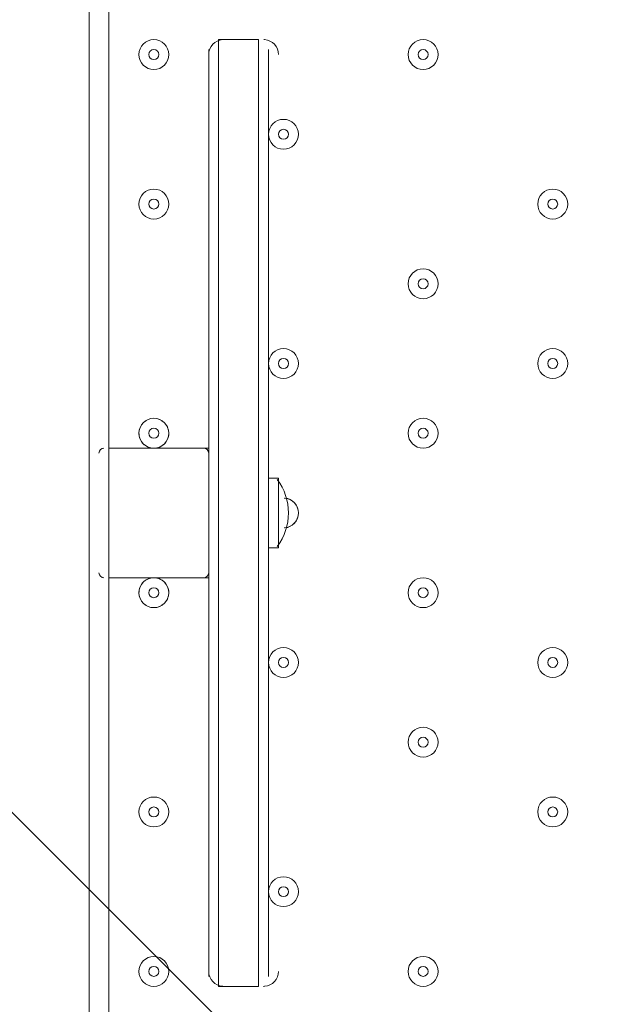
# Model space of a CAD drawing. Units: millimetres. Extents: x -3419 to 9519, y -9114 to 534.
# Drawn here: x 3067 to 3258, y -3504 to -3190 of the extents above; entities that cross this region are included whole.
import ezdxf

# ---------------------------------------------------------------- set-up
doc = ezdxf.new("R2010")
doc.units = ezdxf.units.MM
doc.header["$MEASUREMENT"] = 0
doc.layers.add('Work Layer', color=7, linetype='Continuous', lineweight=0)

msp = doc.modelspace()

# ---------------------------------------------------------------- linework, layer by layer
at = {"layer": 'Work Layer', "color": 7, "lineweight": 9}
for p, q in [((3089.32, -3767.73), (3089.32, -2923.18)), ((3095.67, -3335.93), (3095.67, -2923.18)), ((3130.59, -3497.85), (3130.59, -3196.23)), ((3130.59, -3497.85), (3130.59, -3196.23)), ((3132.18, -3196.23), (3131.98, -3196.23)), ((3143.3, -3497.85), (3143.3, -3196.23)), ((3143.3, -3497.85), (3143.3, -3196.23)), ((3145.18, -3196.24), (3144.98, -3196.23)), ((3127.42, -3494.68), (3127.42, -3199.4)), ((3146.47, -3494.68), (3146.47, -3199.4)), ((3095.67, -3367.68), (3095.67, -3326.4)), ((3095.67, -3326.4), (3127.42, -3326.4)), ((3127.42, -3367.68), (3127.42, -3326.4)), ((3095.67, -3358.15), (3095.67, -3335.93)), ((3146.47, -3358.15), (3146.47, -3335.93)), ((3149.64, -3335.93), (3146.47, -3335.93)), ((3149.64, -3358.15), (3149.64, -3335.93)), ((3095.67, -3767.73), (3095.67, -3358.15)), ((3149.64, -3358.15), (3146.47, -3358.15)), ((3095.67, -3367.68), (3127.42, -3367.68)), ((3131.89, -3497.84), (3132.08, -3497.85)), ((3144.88, -3497.85), (3145.08, -3497.85))]:
    msp.add_line(p, q, dxfattribs=at)
for points in [[(3130.59, -3196.23), (3130.59, -3497.85), (3143.3, -3497.85), (3143.3, -3196.23), (3130.59, -3196.23)], [(3146.47, -3358.15), (3146.47, -3358.15), (3146.47, -3335.93)]]:
    msp.add_lwpolyline(points, dxfattribs=at)
at = {"layer": 'Work Layer', "color": 1, "lineweight": 9}
msp.add_open_spline([(7198.71, -2051.61), (7198.71, -2051.61), (6953.01, -2051.61), (6953.01, -2051.61), (6678.36, -1744.84), (6279.45, -1551.63), (5835.27, -1551.63), (5835.27, -1551.63), (5037.62, -1551.63), (5037.62, -1551.63), (4751.99, -1014.32), (4186.75, -648.3), (3535.81, -648.3), (2769.06, -648.3), (2121.09, -1156.01), (1909.19, -1853.52), (1775.06, -2005.93), (1671.38, -2185.64), (1607.64, -2383.42), (1424.7, -2308.32), (1231.3, -2270.89), (1038.35, -2270.89), (757.7, -2270.89), (478.16, -2349.61), (233.84, -2504.85), (14.39, -2644.28), (-160.98, -2835.77), (-280.86, -3057.39), (-892.58, -3314.76), (-1322.12, -3919.67), (-1322.12, -4624.98), (-1322.12, -4624.98), (-1322.12, -7406.27), (-1322.12, -7406.27), (-1322.12, -8345.16), (-561.02, -9106.29), (377.88, -9106.29), (377.88, -9106.29), (689.02, -9106.29), (689.02, -9106.29), (1627.91, -9106.29), (2389.02, -8345.16), (2389.02, -7406.27), (2389.02, -7406.27), (2389.02, -6555.1), (2389.02, -6555.1), (2607.06, -6678.69), (2858.89, -6749.6), (3127.42, -6749.6), (3127.42, -6749.6), (3939.4, -6749.6), (3939.4, -6749.6), (4767.84, -6749.6), (5439.39, -6078.05), (5439.39, -5249.61), (5439.39, -5249.61), (5439.39, -5150.25), (5439.39, -5150.25), (5439.39, -5150.25), (5835.27, -5150.25), (5835.27, -5150.25), (6279.45, -5150.25), (6678.36, -4957.04), (6953.01, -4650.27), (6953.01, -4650.27), (7198.71, -4650.27), (7198.71, -4650.27), (7750.99, -4650.27), (8198.71, -4202.54), (8198.71, -3650.26), (8198.71, -3650.26), (8198.71, -3051.62), (8198.71, -3051.62), (8198.71, -2499.34), (7750.99, -2051.61), (7198.71, -2051.61)], degree=3, knots=[0, 0, 0, 0, 1, 1, 1, 2, 2, 2, 3, 3, 3, 4, 4, 4, 5, 5, 5, 6, 6, 6, 7, 7, 7, 8, 8, 8, 9, 9, 9, 10, 10, 10, 11, 11, 11, 12, 12, 12, 13, 13, 13, 14, 14, 14, 15, 15, 15, 16, 16, 16, 17, 17, 17, 18, 18, 18, 19, 19, 19, 20, 20, 20, 21, 21, 21, 22, 22, 22, 23, 23, 23, 24, 24, 24, 25, 25, 25, 25], dxfattribs=at)
at = {"layer": 'Work Layer', "color": 253, "lineweight": 9}
for points, knots in [([(3122.73, -700.35), (2945, -744.72), (2778.51, -817.22), (2627.88, -912.6), (2627.88, -912.6), (4972.76, -3257.48), (4972.76, -3257.48), (5068.14, -3106.85), (5140.63, -2940.36), (5185.01, -2762.62), (5185.01, -2762.62), (3122.73, -700.35), (3122.73, -700.35)], [0, 0, 0, 0, 1, 1, 1, 2, 2, 2, 3, 3, 3, 4, 4, 4, 4]), ([(2254.91, -1232.52), (2142.75, -1361.02), (2049.63, -1506.45), (1979.9, -1664.62), (1979.9, -1664.62), (4220.74, -3905.46), (4220.74, -3905.46), (4378.91, -3835.72), (4524.33, -3742.61), (4652.84, -3630.45), (4652.84, -3630.45), (2254.91, -1232.52), (2254.91, -1232.52)], [0, 0, 0, 0, 1, 1, 1, 2, 2, 2, 3, 3, 3, 4, 4, 4, 4]), ([(1912.24, -1842.77), (1862.57, -2002.47), (1835.81, -2172.26), (1835.81, -2348.3), (1835.81, -3287.19), (2596.93, -4048.3), (3535.81, -4048.3), (4474.69, -4048.3), (5235.81, -3287.19), (5235.81, -2348.3), (5235.81, -2060.37), (5164.23, -1789.15), (5037.89, -1551.48)], [0, 0, 0, 0, 1, 1, 1, 2, 2, 2, 3, 3, 3, 4, 4, 4, 4]), ([(6315.75, -1630.71), (6315.75, -1630.71), (5184.99, -2761.47), (5184.99, -2761.47), (5033.42, -3368.34), (4555.86, -3845.91), (3948.98, -3997.48), (3948.98, -3997.48), (2389.02, -5557.44), (2389.02, -5557.44), (2389.02, -5557.44), (2389.02, -6128.13), (2389.02, -6128.13), (2389.02, -6128.13), (2396.14, -6131.48), (2396.14, -6131.48), (2425.2, -6145.17), (2454.64, -6157.59), (2484.27, -6169.3), (2484.27, -6169.3), (6772.62, -1880.95), (6772.62, -1880.95), (6637.5, -1772.63), (6483.28, -1687.35), (6315.75, -1630.71)], [0, 0, 0, 0, 1, 1, 1, 2, 2, 2, 3, 3, 3, 4, 4, 4, 5, 5, 5, 6, 6, 6, 7, 7, 7, 8, 8, 8, 8]), ([(3666.44, -4044.05), (3666.44, -4044.05), (1841.3, -2218.91), (1841.3, -2218.91), (1838.02, -2262.08), (1835.81, -2305.54), (1835.81, -2349.55), (1835.81, -2614.92), (1896.69, -2866.05), (2005.13, -3089.85), (2005.13, -3089.85), (2795.51, -3880.23), (2795.51, -3880.23), (3019.31, -3988.67), (3270.44, -4049.55), (3535.81, -4049.55), (3579.81, -4049.55), (3623.28, -4047.34), (3666.44, -4044.05)], [0, 0, 0, 0, 1, 1, 1, 2, 2, 2, 3, 3, 3, 4, 4, 4, 5, 5, 5, 6, 6, 6, 6]), ([(7100.35, -2246.11), (7100.35, -2246.11), (3073.3, -6273.16), (3073.3, -6273.16), (3340.71, -6266.37), (3605.81, -6188.97), (3838.84, -6041.15), (4120.7, -5862.35), (4329.74, -5597.64), (4442.02, -5293.39), (4562.39, -5259.62), (4676.57, -5211.26), (4782.64, -5150.25), (4782.64, -5150.25), (4903.32, -5150.25), (4903.32, -5150.25), (4903.32, -5150.25), (7304.69, -2748.88), (7304.69, -2748.88), (7267.43, -2567.05), (7196.92, -2397.46), (7100.35, -2246.11)], [0, 0, 0, 0, 1, 1, 1, 2, 2, 2, 3, 3, 3, 4, 4, 4, 5, 5, 5, 6, 6, 6, 7, 7, 7, 7])]:
    msp.add_open_spline(points, degree=3, knots=knots, dxfattribs=at)
at = {"layer": 'Work Layer', "color": 7, "lineweight": 9}
for points, knots in [([(3967.6, -3913.81), (3968.31, -3925.44), (3959.88, -3935.52), (3948.33, -3937.03), (3948.33, -3937.03), (3838.11, -3951.43), (3838.11, -3951.43), (3838.11, -3951.43), (3837.07, -3934.34), (3837.07, -3934.34), (3837.07, -3934.34), (3706.27, -3951.43), (3706.27, -3951.43), (3706.27, -3951.43), (3705.23, -3934.34), (3705.23, -3934.34), (3705.23, -3934.34), (3574.43, -3951.43), (3574.43, -3951.43), (3574.43, -3951.43), (3573.39, -3934.34), (3573.39, -3934.34), (3573.39, -3934.34), (3442.59, -3951.43), (3442.59, -3951.43), (3442.59, -3951.43), (3441.55, -3934.34), (3441.55, -3934.34), (3441.55, -3934.34), (3310.75, -3951.43), (3310.75, -3951.43), (3310.75, -3951.43), (3309.71, -3934.34), (3309.71, -3934.34), (3309.71, -3934.34), (3178.91, -3951.43), (3178.91, -3951.43), (3178.91, -3951.43), (3177.87, -3934.34), (3177.87, -3934.34), (3177.87, -3934.34), (3047.07, -3951.43), (3047.07, -3951.43), (3047.07, -3951.43), (3046.03, -3934.34), (3046.03, -3934.34), (3046.03, -3934.34), (2941.78, -3947.96), (2941.78, -3947.96), (2928.06, -3949.76), (2916.06, -3938.76), (2916.76, -3924.94), (2917.69, -3906.37), (2918.59, -3882.74), (2917.86, -3870.37), (2916.56, -3848.1), (2906.65, -3787.39), (2914.26, -3751.03), (2921.86, -3714.67), (2925.17, -3669.92), (2925.27, -3630.92), (2925.38, -3591.93), (2911.55, -3543.38), (2920.01, -3504.83), (2928.47, -3466.28), (2924.64, -3430.81), (2921.39, -3375.12), (2918.14, -3319.44), (2916.89, -3202.18), (2915.64, -3084.92), (2914.39, -2967.65), (2927.23, -2895.64), (2919.03, -2855.63), (2914.01, -2831.17), (2913.71, -2797.03), (2914.23, -2774.2), (2914.53, -2761.04), (2926.23, -2751.2), (2939.29, -2752.91), (2939.29, -2752.91), (3046.03, -2766.86), (3046.03, -2766.86), (3046.03, -2766.86), (3047.07, -2749.76), (3047.07, -2749.76), (3047.07, -2749.76), (3177.87, -2766.86), (3177.87, -2766.86), (3177.87, -2766.86), (3178.91, -2749.76), (3178.91, -2749.76), (3178.91, -2749.76), (3309.71, -2766.86), (3309.71, -2766.86), (3309.71, -2766.86), (3310.75, -2749.76), (3310.75, -2749.76), (3310.75, -2749.76), (3441.55, -2766.86), (3441.55, -2766.86), (3441.55, -2766.86), (3442.59, -2749.76), (3442.59, -2749.76), (3442.59, -2749.76), (3573.39, -2766.86), (3573.39, -2766.86), (3573.39, -2766.86), (3574.43, -2749.76), (3574.43, -2749.76), (3574.43, -2749.76), (3705.23, -2766.86), (3705.23, -2766.86), (3705.23, -2766.86), (3706.27, -2749.76), (3706.27, -2749.76), (3706.27, -2749.76), (3837.07, -2766.86), (3837.07, -2766.86), (3837.07, -2766.86), (3838.11, -2749.76), (3838.11, -2749.76), (3838.11, -2749.76), (3946.75, -2763.96), (3946.75, -2763.96), (3958.84, -2765.54), (3967.38, -2776.44), (3965.89, -2788.54), (3962.64, -2814.89), (3958.76, -2858.32), (3965.2, -2878.43), (3974.79, -2908.38), (3949.96, -2984.23), (3958.57, -3033.03), (3967.18, -3081.83), (3969.52, -3239.74), (3967.24, -3300.36), (3964.96, -3360.98), (3971.45, -3483.74), (3961.57, -3582.65), (3953.4, -3664.48), (3963.77, -3851.6), (3967.6, -3913.81)], [0, 0, 0, 0, 1, 1, 1, 2, 2, 2, 3, 3, 3, 4, 4, 4, 5, 5, 5, 6, 6, 6, 7, 7, 7, 8, 8, 8, 9, 9, 9, 10, 10, 10, 11, 11, 11, 12, 12, 12, 13, 13, 13, 14, 14, 14, 15, 15, 15, 16, 16, 16, 17, 17, 17, 18, 18, 18, 19, 19, 19, 20, 20, 20, 21, 21, 21, 22, 22, 22, 23, 23, 23, 24, 24, 24, 25, 25, 25, 26, 26, 26, 27, 27, 27, 28, 28, 28, 29, 29, 29, 30, 30, 30, 31, 31, 31, 32, 32, 32, 33, 33, 33, 34, 34, 34, 35, 35, 35, 36, 36, 36, 37, 37, 37, 38, 38, 38, 39, 39, 39, 40, 40, 40, 41, 41, 41, 42, 42, 42, 43, 43, 43, 44, 44, 44, 45, 45, 45, 46, 46, 46, 47, 47, 47, 47]), ([(3114.72, -3200.99), (3114.72, -3198.36), (3112.59, -3196.23), (3109.96, -3196.23), (3107.33, -3196.23), (3105.19, -3198.36), (3105.19, -3200.99), (3105.19, -3203.62), (3107.33, -3205.75), (3109.96, -3205.75), (3112.59, -3205.75), (3114.72, -3203.62), (3114.72, -3200.99)], [0, 0, 0, 0, 1, 1, 1, 2, 2, 2, 3, 3, 3, 4, 4, 4, 4]), ([(3105.19, -3200.99), (3105.19, -3203.62), (3107.33, -3205.75), (3109.96, -3205.75), (3112.59, -3205.75), (3114.72, -3203.62), (3114.72, -3200.99), (3114.72, -3198.36), (3112.59, -3196.23), (3109.96, -3196.23), (3107.33, -3196.23), (3105.19, -3198.36), (3105.19, -3200.99)], [0, 0, 0, 0, 1, 1, 1, 2, 2, 2, 3, 3, 3, 4, 4, 4, 4]), ([(3200.44, -3200.99), (3200.44, -3198.36), (3198.31, -3196.23), (3195.68, -3196.23), (3193.05, -3196.23), (3190.92, -3198.36), (3190.92, -3200.99), (3190.92, -3203.62), (3193.05, -3205.75), (3195.68, -3205.75), (3198.31, -3205.75), (3200.44, -3203.62), (3200.44, -3200.99)], [0, 0, 0, 0, 1, 1, 1, 2, 2, 2, 3, 3, 3, 4, 4, 4, 4]), ([(3190.92, -3200.99), (3190.92, -3203.62), (3193.05, -3205.75), (3195.68, -3205.75), (3198.31, -3205.75), (3200.44, -3203.62), (3200.44, -3200.99), (3200.44, -3198.36), (3198.31, -3196.23), (3195.68, -3196.23), (3193.05, -3196.23), (3190.92, -3198.36), (3190.92, -3200.99)], [0, 0, 0, 0, 1, 1, 1, 2, 2, 2, 3, 3, 3, 4, 4, 4, 4]), ([(3108.37, -3200.99), (3108.37, -3201.87), (3109.08, -3202.58), (3109.96, -3202.58), (3110.83, -3202.58), (3111.54, -3201.87), (3111.54, -3200.99), (3111.54, -3200.11), (3110.83, -3199.4), (3109.96, -3199.4), (3109.08, -3199.4), (3108.37, -3200.11), (3108.37, -3200.99)], [0, 0, 0, 0, 1, 1, 1, 2, 2, 2, 3, 3, 3, 4, 4, 4, 4]), ([(3194.1, -3200.99), (3194.1, -3201.87), (3194.81, -3202.58), (3195.68, -3202.58), (3196.56, -3202.58), (3197.27, -3201.87), (3197.27, -3200.99), (3197.27, -3200.11), (3196.56, -3199.4), (3195.68, -3199.4), (3194.81, -3199.4), (3194.1, -3200.11), (3194.1, -3200.99)], [0, 0, 0, 0, 1, 1, 1, 2, 2, 2, 3, 3, 3, 4, 4, 4, 4]), ([(3155.99, -3226.39), (3155.99, -3223.76), (3153.86, -3221.63), (3151.23, -3221.63), (3148.6, -3221.63), (3146.47, -3223.76), (3146.47, -3226.39), (3146.47, -3229.02), (3148.6, -3231.15), (3151.23, -3231.15), (3153.86, -3231.15), (3155.99, -3229.02), (3155.99, -3226.39)], [0, 0, 0, 0, 1, 1, 1, 2, 2, 2, 3, 3, 3, 4, 4, 4, 4]), ([(3146.47, -3226.39), (3146.47, -3229.02), (3148.6, -3231.15), (3151.23, -3231.15), (3153.86, -3231.15), (3155.99, -3229.02), (3155.99, -3226.39), (3155.99, -3223.76), (3153.86, -3221.63), (3151.23, -3221.63), (3148.6, -3221.63), (3146.47, -3223.76), (3146.47, -3226.39)], [0, 0, 0, 0, 1, 1, 1, 2, 2, 2, 3, 3, 3, 4, 4, 4, 4]), ([(3149.64, -3226.39), (3149.64, -3227.27), (3150.36, -3227.98), (3151.23, -3227.98), (3152.11, -3227.98), (3152.82, -3227.27), (3152.82, -3226.39), (3152.82, -3225.51), (3152.11, -3224.8), (3151.23, -3224.8), (3150.36, -3224.8), (3149.64, -3225.51), (3149.64, -3226.39)], [0, 0, 0, 0, 1, 1, 1, 2, 2, 2, 3, 3, 3, 4, 4, 4, 4]), ([(3114.72, -3248.61), (3114.72, -3245.98), (3112.59, -3243.85), (3109.96, -3243.85), (3107.33, -3243.85), (3105.19, -3245.98), (3105.19, -3248.61), (3105.19, -3251.25), (3107.33, -3253.38), (3109.96, -3253.38), (3112.59, -3253.38), (3114.72, -3251.25), (3114.72, -3248.61)], [0, 0, 0, 0, 1, 1, 1, 2, 2, 2, 3, 3, 3, 4, 4, 4, 4]), ([(3105.19, -3248.61), (3105.19, -3251.24), (3107.33, -3253.38), (3109.96, -3253.38), (3112.59, -3253.38), (3114.72, -3251.24), (3114.72, -3248.61), (3114.72, -3245.98), (3112.59, -3243.85), (3109.96, -3243.85), (3107.33, -3243.85), (3105.19, -3245.98), (3105.19, -3248.61)], [0, 0, 0, 0, 1, 1, 1, 2, 2, 2, 3, 3, 3, 4, 4, 4, 4]), ([(3241.72, -3248.61), (3241.72, -3245.98), (3239.59, -3243.85), (3236.96, -3243.85), (3234.33, -3243.85), (3232.19, -3245.98), (3232.19, -3248.61), (3232.19, -3251.25), (3234.33, -3253.38), (3236.96, -3253.38), (3239.59, -3253.38), (3241.72, -3251.25), (3241.72, -3248.61)], [0, 0, 0, 0, 1, 1, 1, 2, 2, 2, 3, 3, 3, 4, 4, 4, 4]), ([(3232.19, -3248.61), (3232.19, -3251.24), (3234.33, -3253.38), (3236.96, -3253.38), (3239.59, -3253.38), (3241.72, -3251.24), (3241.72, -3248.61), (3241.72, -3245.98), (3239.59, -3243.85), (3236.96, -3243.85), (3234.33, -3243.85), (3232.19, -3245.98), (3232.19, -3248.61)], [0, 0, 0, 0, 1, 1, 1, 2, 2, 2, 3, 3, 3, 4, 4, 4, 4]), ([(3108.37, -3248.61), (3108.37, -3249.49), (3109.08, -3250.2), (3109.96, -3250.2), (3110.83, -3250.2), (3111.54, -3249.49), (3111.54, -3248.61), (3111.54, -3247.74), (3110.83, -3247.03), (3109.96, -3247.03), (3109.08, -3247.03), (3108.37, -3247.74), (3108.37, -3248.61)], [0, 0, 0, 0, 1, 1, 1, 2, 2, 2, 3, 3, 3, 4, 4, 4, 4]), ([(3235.37, -3248.61), (3235.37, -3249.49), (3236.08, -3250.2), (3236.96, -3250.2), (3237.83, -3250.2), (3238.54, -3249.49), (3238.54, -3248.61), (3238.54, -3247.74), (3237.83, -3247.03), (3236.96, -3247.03), (3236.08, -3247.03), (3235.37, -3247.74), (3235.37, -3248.61)], [0, 0, 0, 0, 1, 1, 1, 2, 2, 2, 3, 3, 3, 4, 4, 4, 4]), ([(3200.44, -3274.01), (3200.44, -3271.38), (3198.31, -3269.25), (3195.68, -3269.25), (3193.05, -3269.25), (3190.92, -3271.38), (3190.92, -3274.01), (3190.92, -3276.64), (3193.05, -3278.78), (3195.68, -3278.78), (3198.31, -3278.78), (3200.44, -3276.64), (3200.44, -3274.01)], [0, 0, 0, 0, 1, 1, 1, 2, 2, 2, 3, 3, 3, 4, 4, 4, 4]), ([(3190.92, -3274.01), (3190.92, -3276.64), (3193.05, -3278.78), (3195.68, -3278.78), (3198.31, -3278.78), (3200.44, -3276.64), (3200.44, -3274.01), (3200.44, -3271.38), (3198.31, -3269.25), (3195.68, -3269.25), (3193.05, -3269.25), (3190.92, -3271.38), (3190.92, -3274.01)], [0, 0, 0, 0, 1, 1, 1, 2, 2, 2, 3, 3, 3, 4, 4, 4, 4]), ([(3194.1, -3274.01), (3194.1, -3274.89), (3194.81, -3275.6), (3195.68, -3275.6), (3196.56, -3275.6), (3197.27, -3274.89), (3197.27, -3274.01), (3197.27, -3273.14), (3196.56, -3272.43), (3195.68, -3272.43), (3194.81, -3272.43), (3194.1, -3273.14), (3194.1, -3274.01)], [0, 0, 0, 0, 1, 1, 1, 2, 2, 2, 3, 3, 3, 4, 4, 4, 4]), ([(3155.99, -3299.41), (3155.99, -3296.78), (3153.86, -3294.65), (3151.23, -3294.65), (3148.6, -3294.65), (3146.47, -3296.78), (3146.47, -3299.41), (3146.47, -3302.05), (3148.6, -3304.18), (3151.23, -3304.18), (3153.86, -3304.18), (3155.99, -3302.05), (3155.99, -3299.41)], [0, 0, 0, 0, 1, 1, 1, 2, 2, 2, 3, 3, 3, 4, 4, 4, 4]), ([(3146.47, -3299.41), (3146.47, -3302.04), (3148.6, -3304.18), (3151.23, -3304.18), (3153.86, -3304.18), (3155.99, -3302.04), (3155.99, -3299.41), (3155.99, -3296.78), (3153.86, -3294.65), (3151.23, -3294.65), (3148.6, -3294.65), (3146.47, -3296.78), (3146.47, -3299.41)], [0, 0, 0, 0, 1, 1, 1, 2, 2, 2, 3, 3, 3, 4, 4, 4, 4]), ([(3241.72, -3299.41), (3241.72, -3296.78), (3239.59, -3294.65), (3236.96, -3294.65), (3234.33, -3294.65), (3232.19, -3296.78), (3232.19, -3299.41), (3232.19, -3302.05), (3234.33, -3304.18), (3236.96, -3304.18), (3239.59, -3304.18), (3241.72, -3302.05), (3241.72, -3299.41)], [0, 0, 0, 0, 1, 1, 1, 2, 2, 2, 3, 3, 3, 4, 4, 4, 4]), ([(3232.19, -3299.41), (3232.19, -3302.04), (3234.33, -3304.18), (3236.96, -3304.18), (3239.59, -3304.18), (3241.72, -3302.04), (3241.72, -3299.41), (3241.72, -3296.78), (3239.59, -3294.65), (3236.96, -3294.65), (3234.33, -3294.65), (3232.19, -3296.78), (3232.19, -3299.41)], [0, 0, 0, 0, 1, 1, 1, 2, 2, 2, 3, 3, 3, 4, 4, 4, 4]), ([(3149.64, -3299.41), (3149.64, -3300.29), (3150.36, -3301), (3151.23, -3301), (3152.11, -3301), (3152.82, -3300.29), (3152.82, -3299.41), (3152.82, -3298.54), (3152.11, -3297.83), (3151.23, -3297.83), (3150.36, -3297.83), (3149.64, -3298.54), (3149.64, -3299.41)], [0, 0, 0, 0, 1, 1, 1, 2, 2, 2, 3, 3, 3, 4, 4, 4, 4]), ([(3235.37, -3299.41), (3235.37, -3300.29), (3236.08, -3301), (3236.96, -3301), (3237.83, -3301), (3238.54, -3300.29), (3238.54, -3299.41), (3238.54, -3298.54), (3237.83, -3297.83), (3236.96, -3297.83), (3236.08, -3297.83), (3235.37, -3298.54), (3235.37, -3299.41)], [0, 0, 0, 0, 1, 1, 1, 2, 2, 2, 3, 3, 3, 4, 4, 4, 4]), ([(3110.57, -3326.36), (3113.06, -3326.04), (3114.87, -3323.84), (3114.71, -3321.33), (3114.55, -3318.83), (3112.47, -3316.88), (3109.96, -3316.88), (3107.45, -3316.88), (3105.37, -3318.83), (3105.21, -3321.33), (3105.04, -3323.83), (3106.85, -3326.04), (3109.34, -3326.36)], [0, 0, 0, 0, 1, 1, 1, 2, 2, 2, 3, 3, 3, 4, 4, 4, 4]), ([(3105.19, -3321.64), (3105.19, -3324.27), (3107.33, -3326.4), (3109.96, -3326.4), (3112.59, -3326.4), (3114.72, -3324.27), (3114.72, -3321.64), (3114.72, -3319.01), (3112.59, -3316.88), (3109.96, -3316.88), (3107.33, -3316.88), (3105.19, -3319.01), (3105.19, -3321.64)], [0, 0, 0, 0, 1, 1, 1, 2, 2, 2, 3, 3, 3, 4, 4, 4, 4]), ([(3200.44, -3321.64), (3200.44, -3319.01), (3198.31, -3316.88), (3195.68, -3316.88), (3193.05, -3316.88), (3190.92, -3319.01), (3190.92, -3321.64), (3190.92, -3324.27), (3193.05, -3326.4), (3195.68, -3326.4), (3198.31, -3326.4), (3200.44, -3324.27), (3200.44, -3321.64)], [0, 0, 0, 0, 1, 1, 1, 2, 2, 2, 3, 3, 3, 4, 4, 4, 4]), ([(3190.92, -3321.64), (3190.92, -3324.27), (3193.05, -3326.4), (3195.68, -3326.4), (3198.31, -3326.4), (3200.44, -3324.27), (3200.44, -3321.64), (3200.44, -3319.01), (3198.31, -3316.88), (3195.68, -3316.88), (3193.05, -3316.88), (3190.92, -3319.01), (3190.92, -3321.64)], [0, 0, 0, 0, 1, 1, 1, 2, 2, 2, 3, 3, 3, 4, 4, 4, 4]), ([(3108.37, -3321.64), (3108.37, -3322.52), (3109.08, -3323.23), (3109.96, -3323.23), (3110.83, -3323.23), (3111.54, -3322.52), (3111.54, -3321.64), (3111.54, -3320.76), (3110.83, -3320.05), (3109.96, -3320.05), (3109.08, -3320.05), (3108.37, -3320.76), (3108.37, -3321.64)], [0, 0, 0, 0, 1, 1, 1, 2, 2, 2, 3, 3, 3, 4, 4, 4, 4]), ([(3194.1, -3321.64), (3194.1, -3322.52), (3194.81, -3323.23), (3195.68, -3323.23), (3196.56, -3323.23), (3197.27, -3322.52), (3197.27, -3321.64), (3197.27, -3320.76), (3196.56, -3320.05), (3195.68, -3320.05), (3194.81, -3320.05), (3194.1, -3320.76), (3194.1, -3321.64)], [0, 0, 0, 0, 1, 1, 1, 2, 2, 2, 3, 3, 3, 4, 4, 4, 4]), ([(3151.45, -3351.8), (3153.99, -3351.68), (3155.99, -3349.59), (3155.99, -3347.04), (3155.99, -3344.49), (3153.99, -3342.4), (3151.45, -3342.28)], [0, 0, 0, 0, 1, 1, 1, 2, 2, 2, 2]), ([(3151.68, -3351.78), (3154.13, -3351.55), (3155.99, -3349.5), (3155.99, -3347.04), (3155.99, -3344.58), (3154.13, -3342.53), (3151.68, -3342.3)], [0, 0, 0, 0, 1, 1, 1, 2, 2, 2, 2]), ([(3109.34, -3367.72), (3106.85, -3368.04), (3105.04, -3370.24), (3105.21, -3372.75), (3105.37, -3375.25), (3107.45, -3377.2), (3109.96, -3377.2), (3112.47, -3377.2), (3114.55, -3375.25), (3114.71, -3372.75), (3114.87, -3370.24), (3113.06, -3368.04), (3110.57, -3367.72)], [0, 0, 0, 0, 1, 1, 1, 2, 2, 2, 3, 3, 3, 4, 4, 4, 4]), ([(3105.19, -3372.44), (3105.19, -3375.07), (3107.33, -3377.2), (3109.96, -3377.2), (3112.59, -3377.2), (3114.72, -3375.07), (3114.72, -3372.44), (3114.72, -3369.81), (3112.59, -3367.68), (3109.96, -3367.68), (3107.33, -3367.68), (3105.19, -3369.81), (3105.19, -3372.44)], [0, 0, 0, 0, 1, 1, 1, 2, 2, 2, 3, 3, 3, 4, 4, 4, 4]), ([(3200.44, -3372.44), (3200.44, -3369.81), (3198.31, -3367.68), (3195.68, -3367.68), (3193.05, -3367.68), (3190.92, -3369.81), (3190.92, -3372.44), (3190.92, -3375.07), (3193.05, -3377.2), (3195.68, -3377.2), (3198.31, -3377.2), (3200.44, -3375.07), (3200.44, -3372.44)], [0, 0, 0, 0, 1, 1, 1, 2, 2, 2, 3, 3, 3, 4, 4, 4, 4]), ([(3190.92, -3372.44), (3190.92, -3375.07), (3193.05, -3377.2), (3195.68, -3377.2), (3198.31, -3377.2), (3200.44, -3375.07), (3200.44, -3372.44), (3200.44, -3369.81), (3198.31, -3367.68), (3195.68, -3367.68), (3193.05, -3367.68), (3190.92, -3369.81), (3190.92, -3372.44)], [0, 0, 0, 0, 1, 1, 1, 2, 2, 2, 3, 3, 3, 4, 4, 4, 4]), ([(3108.37, -3372.44), (3108.37, -3373.32), (3109.08, -3374.03), (3109.96, -3374.03), (3110.83, -3374.03), (3111.54, -3373.32), (3111.54, -3372.44), (3111.54, -3371.56), (3110.83, -3370.85), (3109.96, -3370.85), (3109.08, -3370.85), (3108.37, -3371.56), (3108.37, -3372.44)], [0, 0, 0, 0, 1, 1, 1, 2, 2, 2, 3, 3, 3, 4, 4, 4, 4]), ([(3194.1, -3372.44), (3194.1, -3373.32), (3194.81, -3374.03), (3195.68, -3374.03), (3196.56, -3374.03), (3197.27, -3373.32), (3197.27, -3372.44), (3197.27, -3371.56), (3196.56, -3370.85), (3195.68, -3370.85), (3194.81, -3370.85), (3194.1, -3371.56), (3194.1, -3372.44)], [0, 0, 0, 0, 1, 1, 1, 2, 2, 2, 3, 3, 3, 4, 4, 4, 4]), ([(3155.99, -3394.66), (3155.99, -3392.03), (3153.86, -3389.9), (3151.23, -3389.9), (3148.6, -3389.9), (3146.47, -3392.03), (3146.47, -3394.66), (3146.47, -3397.3), (3148.6, -3399.43), (3151.23, -3399.43), (3153.86, -3399.43), (3155.99, -3397.3), (3155.99, -3394.66)], [0, 0, 0, 0, 1, 1, 1, 2, 2, 2, 3, 3, 3, 4, 4, 4, 4]), ([(3146.47, -3394.66), (3146.47, -3397.29), (3148.6, -3399.43), (3151.23, -3399.43), (3153.86, -3399.43), (3155.99, -3397.29), (3155.99, -3394.66), (3155.99, -3392.03), (3153.86, -3389.9), (3151.23, -3389.9), (3148.6, -3389.9), (3146.47, -3392.03), (3146.47, -3394.66)], [0, 0, 0, 0, 1, 1, 1, 2, 2, 2, 3, 3, 3, 4, 4, 4, 4]), ([(3241.72, -3394.66), (3241.72, -3392.03), (3239.59, -3389.9), (3236.96, -3389.9), (3234.33, -3389.9), (3232.19, -3392.03), (3232.19, -3394.66), (3232.19, -3397.3), (3234.33, -3399.43), (3236.96, -3399.43), (3239.59, -3399.43), (3241.72, -3397.3), (3241.72, -3394.66)], [0, 0, 0, 0, 1, 1, 1, 2, 2, 2, 3, 3, 3, 4, 4, 4, 4]), ([(3232.19, -3394.66), (3232.19, -3397.29), (3234.33, -3399.43), (3236.96, -3399.43), (3239.59, -3399.43), (3241.72, -3397.29), (3241.72, -3394.66), (3241.72, -3392.03), (3239.59, -3389.9), (3236.96, -3389.9), (3234.33, -3389.9), (3232.19, -3392.03), (3232.19, -3394.66)], [0, 0, 0, 0, 1, 1, 1, 2, 2, 2, 3, 3, 3, 4, 4, 4, 4]), ([(3149.64, -3394.66), (3149.64, -3395.54), (3150.36, -3396.25), (3151.23, -3396.25), (3152.11, -3396.25), (3152.82, -3395.54), (3152.82, -3394.66), (3152.82, -3393.79), (3152.11, -3393.08), (3151.23, -3393.08), (3150.36, -3393.08), (3149.64, -3393.79), (3149.64, -3394.66)], [0, 0, 0, 0, 1, 1, 1, 2, 2, 2, 3, 3, 3, 4, 4, 4, 4]), ([(3235.37, -3394.66), (3235.37, -3395.54), (3236.08, -3396.25), (3236.96, -3396.25), (3237.83, -3396.25), (3238.54, -3395.54), (3238.54, -3394.66), (3238.54, -3393.79), (3237.83, -3393.08), (3236.96, -3393.08), (3236.08, -3393.08), (3235.37, -3393.79), (3235.37, -3394.66)], [0, 0, 0, 0, 1, 1, 1, 2, 2, 2, 3, 3, 3, 4, 4, 4, 4]), ([(3200.44, -3420.06), (3200.44, -3417.43), (3198.31, -3415.3), (3195.68, -3415.3), (3193.05, -3415.3), (3190.92, -3417.43), (3190.92, -3420.06), (3190.92, -3422.69), (3193.05, -3424.83), (3195.68, -3424.83), (3198.31, -3424.83), (3200.44, -3422.69), (3200.44, -3420.06)], [0, 0, 0, 0, 1, 1, 1, 2, 2, 2, 3, 3, 3, 4, 4, 4, 4]), ([(3190.92, -3420.06), (3190.92, -3422.69), (3193.05, -3424.83), (3195.68, -3424.83), (3198.31, -3424.83), (3200.44, -3422.69), (3200.44, -3420.06), (3200.44, -3417.43), (3198.31, -3415.3), (3195.68, -3415.3), (3193.05, -3415.3), (3190.92, -3417.43), (3190.92, -3420.06)], [0, 0, 0, 0, 1, 1, 1, 2, 2, 2, 3, 3, 3, 4, 4, 4, 4]), ([(3194.1, -3420.06), (3194.1, -3420.94), (3194.81, -3421.65), (3195.68, -3421.65), (3196.56, -3421.65), (3197.27, -3420.94), (3197.27, -3420.06), (3197.27, -3419.19), (3196.56, -3418.48), (3195.68, -3418.48), (3194.81, -3418.48), (3194.1, -3419.19), (3194.1, -3420.06)], [0, 0, 0, 0, 1, 1, 1, 2, 2, 2, 3, 3, 3, 4, 4, 4, 4]), ([(3114.72, -3442.29), (3114.72, -3439.66), (3112.59, -3437.53), (3109.96, -3437.53), (3107.33, -3437.53), (3105.19, -3439.66), (3105.19, -3442.29), (3105.19, -3444.92), (3107.33, -3447.05), (3109.96, -3447.05), (3112.59, -3447.05), (3114.72, -3444.92), (3114.72, -3442.29)], [0, 0, 0, 0, 1, 1, 1, 2, 2, 2, 3, 3, 3, 4, 4, 4, 4]), ([(3105.19, -3442.29), (3105.19, -3444.92), (3107.33, -3447.05), (3109.96, -3447.05), (3112.59, -3447.05), (3114.72, -3444.92), (3114.72, -3442.29), (3114.72, -3439.66), (3112.59, -3437.53), (3109.96, -3437.53), (3107.33, -3437.53), (3105.19, -3439.66), (3105.19, -3442.29)], [0, 0, 0, 0, 1, 1, 1, 2, 2, 2, 3, 3, 3, 4, 4, 4, 4]), ([(3241.72, -3442.29), (3241.72, -3439.66), (3239.59, -3437.53), (3236.96, -3437.53), (3234.33, -3437.53), (3232.19, -3439.66), (3232.19, -3442.29), (3232.19, -3444.92), (3234.33, -3447.05), (3236.96, -3447.05), (3239.59, -3447.05), (3241.72, -3444.92), (3241.72, -3442.29)], [0, 0, 0, 0, 1, 1, 1, 2, 2, 2, 3, 3, 3, 4, 4, 4, 4]), ([(3232.19, -3442.29), (3232.19, -3444.92), (3234.33, -3447.05), (3236.96, -3447.05), (3239.59, -3447.05), (3241.72, -3444.92), (3241.72, -3442.29), (3241.72, -3439.66), (3239.59, -3437.53), (3236.96, -3437.53), (3234.33, -3437.53), (3232.19, -3439.66), (3232.19, -3442.29)], [0, 0, 0, 0, 1, 1, 1, 2, 2, 2, 3, 3, 3, 4, 4, 4, 4]), ([(3108.37, -3442.29), (3108.37, -3443.17), (3109.08, -3443.88), (3109.96, -3443.88), (3110.83, -3443.88), (3111.54, -3443.17), (3111.54, -3442.29), (3111.54, -3441.41), (3110.83, -3440.7), (3109.96, -3440.7), (3109.08, -3440.7), (3108.37, -3441.41), (3108.37, -3442.29)], [0, 0, 0, 0, 1, 1, 1, 2, 2, 2, 3, 3, 3, 4, 4, 4, 4]), ([(3235.37, -3442.29), (3235.37, -3443.17), (3236.08, -3443.88), (3236.96, -3443.88), (3237.83, -3443.88), (3238.54, -3443.17), (3238.54, -3442.29), (3238.54, -3441.41), (3237.83, -3440.7), (3236.96, -3440.7), (3236.08, -3440.7), (3235.37, -3441.41), (3235.37, -3442.29)], [0, 0, 0, 0, 1, 1, 1, 2, 2, 2, 3, 3, 3, 4, 4, 4, 4]), ([(3155.99, -3467.69), (3155.99, -3465.06), (3153.86, -3462.93), (3151.23, -3462.93), (3148.6, -3462.93), (3146.47, -3465.06), (3146.47, -3467.69), (3146.47, -3470.32), (3148.6, -3472.45), (3151.23, -3472.45), (3153.86, -3472.45), (3155.99, -3470.32), (3155.99, -3467.69)], [0, 0, 0, 0, 1, 1, 1, 2, 2, 2, 3, 3, 3, 4, 4, 4, 4]), ([(3146.47, -3467.69), (3146.47, -3470.32), (3148.6, -3472.45), (3151.23, -3472.45), (3153.86, -3472.45), (3155.99, -3470.32), (3155.99, -3467.69), (3155.99, -3465.06), (3153.86, -3462.93), (3151.23, -3462.93), (3148.6, -3462.93), (3146.47, -3465.06), (3146.47, -3467.69)], [0, 0, 0, 0, 1, 1, 1, 2, 2, 2, 3, 3, 3, 4, 4, 4, 4]), ([(3149.64, -3467.69), (3149.64, -3468.57), (3150.36, -3469.28), (3151.23, -3469.28), (3152.11, -3469.28), (3152.82, -3468.57), (3152.82, -3467.69), (3152.82, -3466.81), (3152.11, -3466.1), (3151.23, -3466.1), (3150.36, -3466.1), (3149.64, -3466.81), (3149.64, -3467.69)], [0, 0, 0, 0, 1, 1, 1, 2, 2, 2, 3, 3, 3, 4, 4, 4, 4]), ([(3114.72, -3493.09), (3114.72, -3490.46), (3112.59, -3488.33), (3109.96, -3488.33), (3107.33, -3488.33), (3105.19, -3490.46), (3105.19, -3493.09), (3105.19, -3495.72), (3107.33, -3497.85), (3109.96, -3497.85), (3112.59, -3497.85), (3114.72, -3495.72), (3114.72, -3493.09)], [0, 0, 0, 0, 1, 1, 1, 2, 2, 2, 3, 3, 3, 4, 4, 4, 4]), ([(3105.19, -3493.09), (3105.19, -3495.72), (3107.33, -3497.85), (3109.96, -3497.85), (3112.59, -3497.85), (3114.72, -3495.72), (3114.72, -3493.09), (3114.72, -3490.46), (3112.59, -3488.33), (3109.96, -3488.33), (3107.33, -3488.33), (3105.19, -3490.46), (3105.19, -3493.09)], [0, 0, 0, 0, 1, 1, 1, 2, 2, 2, 3, 3, 3, 4, 4, 4, 4]), ([(3200.44, -3493.09), (3200.44, -3490.46), (3198.31, -3488.33), (3195.68, -3488.33), (3193.05, -3488.33), (3190.92, -3490.46), (3190.92, -3493.09), (3190.92, -3495.72), (3193.05, -3497.85), (3195.68, -3497.85), (3198.31, -3497.85), (3200.44, -3495.72), (3200.44, -3493.09)], [0, 0, 0, 0, 1, 1, 1, 2, 2, 2, 3, 3, 3, 4, 4, 4, 4]), ([(3190.92, -3493.09), (3190.92, -3495.72), (3193.05, -3497.85), (3195.68, -3497.85), (3198.31, -3497.85), (3200.44, -3495.72), (3200.44, -3493.09), (3200.44, -3490.46), (3198.31, -3488.33), (3195.68, -3488.33), (3193.05, -3488.33), (3190.92, -3490.46), (3190.92, -3493.09)], [0, 0, 0, 0, 1, 1, 1, 2, 2, 2, 3, 3, 3, 4, 4, 4, 4]), ([(3108.37, -3493.09), (3108.37, -3493.97), (3109.08, -3494.68), (3109.96, -3494.68), (3110.83, -3494.68), (3111.54, -3493.97), (3111.54, -3493.09), (3111.54, -3492.21), (3110.83, -3491.5), (3109.96, -3491.5), (3109.08, -3491.5), (3108.37, -3492.21), (3108.37, -3493.09)], [0, 0, 0, 0, 1, 1, 1, 2, 2, 2, 3, 3, 3, 4, 4, 4, 4]), ([(3194.1, -3493.09), (3194.1, -3493.97), (3194.81, -3494.68), (3195.68, -3494.68), (3196.56, -3494.68), (3197.27, -3493.97), (3197.27, -3493.09), (3197.27, -3492.21), (3196.56, -3491.5), (3195.68, -3491.5), (3194.81, -3491.5), (3194.1, -3492.21), (3194.1, -3493.09)], [0, 0, 0, 0, 1, 1, 1, 2, 2, 2, 3, 3, 3, 4, 4, 4, 4])]:
    msp.add_open_spline(points, degree=3, knots=knots, dxfattribs=at)
for points in [[(3131.89, -3196.24), (3129.37, -3196.39), (3127.42, -3198.47), (3127.42, -3200.99)], [(3149.64, -3200.99), (3149.64, -3198.47), (3147.69, -3196.39), (3145.18, -3196.24)], [(3094.08, -3326.4), (3093.2, -3326.4), (3092.49, -3327.11), (3092.49, -3327.99)], [(3127.42, -3327.99), (3127.42, -3327.11), (3126.71, -3326.4), (3125.83, -3326.4)], [(3149.18, -3357.71), (3154.03, -3351.42), (3154.03, -3342.65), (3149.18, -3336.37)], [(3092.49, -3366.09), (3092.49, -3366.97), (3093.2, -3367.68), (3094.08, -3367.68)], [(3125.83, -3367.68), (3126.71, -3367.68), (3127.42, -3366.97), (3127.42, -3366.09)], [(3127.42, -3493.09), (3127.42, -3495.6), (3129.37, -3497.68), (3131.88, -3497.84)], [(3145.18, -3497.84), (3147.69, -3497.68), (3149.64, -3495.6), (3149.64, -3493.09)]]:
    msp.add_open_spline(points, degree=3, dxfattribs=at)

doc.saveas('drawing.dxf')
